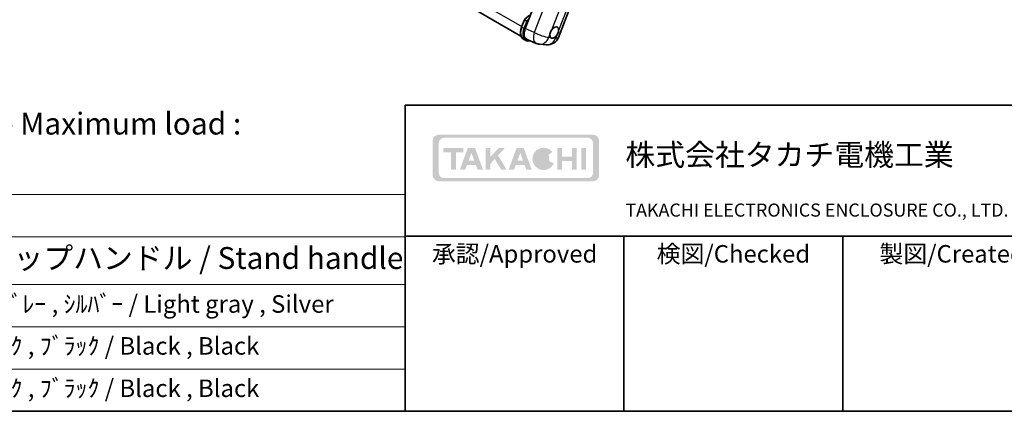
# Model space of a CAD drawing. Units: millimetres. Extents: x -4 to 12773, y -1 to 1685.
# Drawn here: x 991 to 1666, y -1 to 267 of the extents above; entities that cross this region are included whole.
import ezdxf
from ezdxf.enums import TextEntityAlignment as Align

# ---------------------------------------------------------------- set-up
doc = ezdxf.new("R2010")
doc.units = ezdxf.units.MM
for name, color, linetype, lineweight in [('Border (ISO)', 7, 'Continuous', 35), ('Symbol (ISO)', 7, 'Continuous', 18), ('Title (ISO)', 7, 'Continuous', 35), ('Visible (ISO)', 7, 'Continuous', 35), ('Visible Narrow (ISO)', 7, 'Continuous', 25)]:
    doc.layers.add(name, color=color, linetype=linetype, lineweight=lineweight)
doc.layers.add('Hatch (ISO)', color=1, linetype='Continuous', lineweight=18, true_color=0xff0000)
doc.styles.add('Note Text (TK)', font='MS PGothic.ttf')
doc.styles.add('Note Text (TK2)', font='MS PGothic.ttf')
doc.styles.add('文字スタイル67', font='arial.ttf')

# ---------------------------------------------------------------- blocks, each defined once
blk = doc.blocks.new('図面枠 tk図枠')
at = {"layer": 'Border (ISO)'}
blk.add_line((14.5, 8), (405.5, 8), dxfattribs=at)
blk = doc.blocks.new('表題欄 tk表題欄')
at = {"layer": 'Hatch (ISO)'}
h = blk.add_hatch(color=256, dxfattribs=at)
edge = h.paths.add_edge_path(flags=0)
edge.add_arc((95.58, 236.3), 0.596, 270, 360)
edge.add_line((96.17, 236.3), (96.17, 239.71))
edge.add_arc((95.58, 239.71), 0.596, 0, 90)
edge.add_line((95.58, 240.31), (79.14, 240.31))
edge.add_arc((79.14, 239.71), 0.596, 90, 180)
edge.add_line((78.54, 239.71), (78.54, 236.3))
edge.add_arc((79.14, 236.3), 0.596, 180, 270)
edge.add_line((79.14, 235.7), (95.58, 235.7))
edge = h.paths.add_edge_path()
edge.add_line((77.84, 239.96), (77.84, 236.05))
edge.add_arc((78.54, 236.05), 0.702, 180, 270)
edge.add_line((78.54, 235.35), (96.17, 235.35))
edge.add_arc((96.17, 236.05), 0.702, 270, 360)
edge.add_line((96.87, 236.05), (96.87, 239.96))
edge.add_arc((96.17, 239.96), 0.702, 0, 90)
edge.add_line((96.17, 240.66), (78.54, 240.66))
edge.add_arc((78.54, 239.96), 0.702, 90, 180)
for points in [[(79.07, 239.15), (79.07, 238.66), (79.92, 238.66), (79.92, 236.66), (80.51, 236.66), (80.51, 238.66), (81.36, 238.66), (81.36, 239.15)], [(85.68, 236.66), (84.94, 237.89), (84.42, 237.32), (84.42, 236.66), (83.9, 236.66), (83.9, 239.15), (84.42, 239.15), (84.42, 238.1), (85.39, 239.15), (86.11, 239.15), (85.32, 238.3), (86.3, 236.66)], [(92.09, 239.15), (92.09, 236.66), (92.61, 236.66), (92.61, 237.66), (93.77, 237.66), (93.77, 236.66), (94.29, 236.66), (94.29, 239.15), (93.77, 239.15), (93.77, 238.15), (92.61, 238.15), (92.61, 239.15)], [(94.84, 239.15), (94.84, 236.66), (95.36, 236.66), (95.36, 239.15)]]:
    blk.add_hatch(color=256, dxfattribs=at).paths.add_polyline_path(points)
h = blk.add_hatch(color=256, dxfattribs=at)
h.paths.add_polyline_path([(82.59, 237.71), (81.95, 237.71), (82.27, 238.58)], flags=0)
h.paths.add_polyline_path([(82.78, 237.2), (81.76, 237.2), (81.57, 236.66), (80.95, 236.66), (81.86, 239.15), (82.68, 239.15), (83.59, 236.66), (82.98, 236.66)])
h = blk.add_hatch(color=256, dxfattribs=at)
h.paths.add_polyline_path([(87.53, 237.71), (88.16, 237.71), (87.85, 238.58)], flags=0)
h.paths.add_polyline_path([(87.14, 236.66), (87.34, 237.2), (88.35, 237.2), (88.55, 236.66), (89.17, 236.66), (88.25, 239.15), (87.44, 239.15), (86.52, 236.66)])
h = blk.add_hatch(color=256, dxfattribs=at)
edge = h.paths.add_edge_path()
edge.add_arc((90.52, 237.9), 1.27, 38.5505, 336.582)
edge.add_line((91.69, 237.4), (91.17, 237.62))
edge.add_ellipse((90.52, 237.9), major_axis=(0, -0.8), ratio=0.867347, start_angle=124.651, end_angle=429.4109, ccw=False)
edge.add_line((91.09, 238.36), (91.52, 238.7))
at = {"layer": 'Title (ISO)'}
for p, q in [((74.71, 244.05), (255.71, 244.05)), ((74.71, 209.05), (74.71, 244.05)), ((74.71, 229.05), (230.71, 229.05)), ((99.71, 229.05), (99.71, 209.05)), ((124.71, 229.05), (124.71, 209.05)), ((255.71, 209.05), (74.71, 209.05))]:
    blk.add_line(p, q, dxfattribs=at)
at = {"layer": 'Title (ISO)', "color": 7, "attachment_point": 4, "line_spacing_factor": 1.5, "style": 'Note Text (TK)'}
for s, insert, char_height in [('株式会社タカチ電機工業', (99.87, 238.05), 2.5), ('\\fArial|b0|i0;\\H1.4986;TAKACHI ELECTRONICS ENCLOSURE CO., LTD.', (99.87, 232.05), 1.4986)]:
    blk.add_mtext(s, dxfattribs=dict(at, insert=insert, char_height=char_height))
at = {"layer": 'Title (ISO)', "color": 1, "true_color": 0xff0000, "char_height": 2, "attachment_point": 5, "line_spacing_factor": 1.5, "style": 'Note Text (TK)'}
for s, insert in [('\\fＭＳ Ｐゴシック|b0|i0;\\H2.0000;承認/Approved', (87.21, 227.05)), ('\\fＭＳ Ｐゴシック|b0|i0;\\H2.0000;検図/Checked', (112.21, 227.05)), ('\\fＭＳ Ｐゴシック|b0|i0;\\H2.0000;製図/Created', (137.21, 227.05))]:
    blk.add_mtext(s, dxfattribs=dict(at, insert=insert))
at = {"layer": 'Title (ISO)', "color": 7}
for tag, p, height, style in [('<品名>_001', (157.57, 235.64), 2.5, 'Note Text (TK)'), ('<Title>_001', (157.49, 230.55), 2, '文字スタイル67'), ('<総ページ数>_001', (246.8, 213.3), 2.5, 'Note Text (TK)'), ('<ページ_No.>_001', (237.95, 213.3), 2.5, 'Note Text (TK)'), ('作成日_001', (175.62, 211.28), 2.5, 'Note Text (TK)')]:
    blk.add_attdef(tag, p, '', height=height, dxfattribs=dict(at, style=style))
at = {"layer": 'Title (ISO)', "color": 7, "style": 'Note Text (TK)'}
blk.add_attdef('<尺度>', text='', height=2.5, dxfattribs=at).set_placement((243.21, 223.55), align=Align.MIDDLE_CENTER)
blk = doc.blocks.new('テーブル1')
at = {"layer": 'Symbol (ISO)'}
for p, q in [((14.5, 32.76), (224.5, 32.76)), ((224.5, 32.76), (224.5, 27.94)), ((14.5, 27.94), (224.5, 27.94)), ((224.5, 27.94), (224.5, 22.5)), ((14.5, 22.5), (224.5, 22.5)), ((224.5, 22.5), (224.5, 8)), ((14.5, 17.67), (224.5, 17.67)), ((14.5, 12.83), (224.5, 12.83)), ((14.5, 8), (224.5, 8))]:
    blk.add_line(p, q, dxfattribs=at)
at = {"layer": 'Symbol (ISO)', "color": 7, "attachment_point": 7}
for s, insert, char_height, style in [('ステップハンドル / Stand handle', (172.9, 23.49), 2.5, 'Note Text (TK)'), ('  ﾗｲﾄｸﾞﾚｰ , ｼﾙﾊﾞｰ / Light gray , Silver', (172.7, 18.64), 2, 'Note Text (TK2)'), ('  ﾌﾞﾗｯｸ , ﾌﾞﾗｯｸ / Black , Black', (172.7, 13.85), 2, 'Note Text (TK2)'), ('  ﾌﾞﾗｯｸ , ﾌﾞﾗｯｸ / Black , Black', (172.7, 9.01), 2, 'Note Text (TK2)')]:
    blk.add_mtext(s, dxfattribs=dict(at, insert=insert, char_height=char_height, style=style))

msp = doc.modelspace()

# ---------------------------------------------------------------- linework, layer by layer
at = {"layer": 'Visible (ISO)'}
for p, q in [((1032.9338, 430.3982), (1334.8251, 256.1012)), ((1360.5104, 255.1363), (1421.735, 412.9335)), ((1337.8477, 261.1688), (1344.9218, 279.4011)), ((1335.3184, 262.4254), (1337.1834, 267.2323)), ((1337.3681, 267.1423), (1338.7823, 266.3258)), ((1336.4897, 253.9854), (1337.9039, 253.1689)), ((1339.0375, 253.6837), (1345.2238, 251.0789)), ((1339.3542, 252.7196), (1341.8583, 252.496)), ((1347.6166, 250.4837), (1352.3405, 250.0618))]:
    msp.add_line(p, q, dxfattribs=at)
for centre, start, end in [((1348.3283, 258.452), 247.1663583, 264.8960906), ((1353.0522, 258.0301), 264.8960906, 338.7939769)]:
    msp.add_arc(centre, 8, start, end, dxfattribs=at)
for centre, major_axis, ratio, start_param, end_param in [((1342.787, 260.7852), (-4.0623, -6.9451), 0.57513686, 4.98452128, 6.35866084), ((1357.7107, 258.4897), (-2.125, -3.6806), 0.57735027, 5.40760948, 6.11156358), ((1357.7107, 258.4897), (2.125, 3.6806), 0.57735027, 5.40760948, 7.68235991), ((1357.7107, 258.4897), (-2.125, -3.6806), 0.57735027, 0.6952205, 1.3991746)]:
    msp.add_ellipse(centre, major_axis=major_axis, ratio=ratio, start_param=start_param, end_param=end_param, dxfattribs=at)
for points, knots in [([(1337.1838, 267.2328), (1338.0471, 268.1393), (1338.9537, 268.9539), (1340.443, 270.0803), (1341.013, 270.4638), (1341.5852, 270.8017)], [0.658717486, 0.658717486, 0.658717486, 0.658717486, 0.893493132, 0.893493132, 1.03597039, 1.03597039, 1.03597039, 1.03597039]), ([(1337.3681, 267.1423), (1337.3243, 267.1675), (1337.2868, 267.1883), (1337.2267, 267.2194), (1337.2054, 267.229), (1337.1875, 267.2341), (1337.1841, 267.234), (1337.1834, 267.2323)], [-0.0807455701, -0.0807455701, -0.0807455701, -0.0807455701, -0.0621538264, -0.0621538264, -0.0430502261, -0.0430502261, -0.0329013276, -0.0329013276, -0.0329013276, -0.0329013276]), ([(1339.3815, 265.9383), (1339.381, 265.9387), (1339.3804, 265.9391), (1339.362, 265.9529), (1339.3414, 265.9679), (1339.2955, 266.0004), (1339.2704, 266.0178), (1339.1954, 266.0687), (1339.1421, 266.1038), (1339.0333, 266.1736), (1338.9791, 266.2077), (1338.8748, 266.2714), (1338.826, 266.3005), (1338.7823, 266.3258)], [-0.0809227639, -0.0809227639, -0.0809227639, -0.0809227639, -0.0805886357, -0.0805886357, -0.0691479127, -0.0691479127, -0.0577655589, -0.0577655589, -0.0376220805, -0.0376220805, -0.0185556094, -0.0185556094, 0, 0, 0, 0]), ([(1336.4897, 253.9854), (1336.0534, 254.2373), (1335.6761, 254.5892), (1335.0749, 255.4444), (1334.8499, 255.9468), (1334.5523, 257.0574), (1334.4793, 257.6661), (1334.4793, 258.953), (1334.5524, 259.6313), (1334.8361, 261.0173), (1335.0466, 261.7249), (1335.3184, 262.4254)], [4.97418837, 4.97418837, 4.97418837, 4.97418837, 5.23598776, 5.23598776, 5.49778714, 5.49778714, 5.75958653, 5.75958653, 6.02138592, 6.02138592, 6.28318531, 6.28318531, 6.28318531, 6.28318531]), ([(1354.7178, 257.0742), (1354.7238, 257.1543), (1354.7318, 257.2356), (1354.7985, 257.7802), (1354.9256, 258.273), (1355.2771, 259.1791), (1355.5265, 259.6567), (1355.8719, 260.1743), (1355.9254, 260.2514), (1355.9799, 260.3271)], [4.535339596, 4.535339596, 4.535339596, 4.535339596, 4.561894963, 4.561894963, 4.711051305, 4.711051305, 4.860207647, 4.860207647, 4.886763014, 4.886763014, 4.886763014, 4.886763014]), ([(1360.7037, 259.9052), (1360.6977, 259.8251), (1360.6893, 259.744), (1360.6182, 259.2019), (1360.4823, 258.7142), (1360.1307, 257.8081), (1359.8902, 257.3255), (1359.5491, 256.8054), (1359.4961, 256.728), (1359.4416, 256.6523)], [4.535339596, 4.535339596, 4.535339596, 4.535339596, 4.561894963, 4.561894963, 4.711051305, 4.711051305, 4.860207647, 4.860207647, 4.886763014, 4.886763014, 4.886763014, 4.886763014]), ([(1337.9039, 253.1689), (1337.9912, 253.1185), (1338.0807, 253.0721), (1338.2639, 252.9874), (1338.3576, 252.9491), (1338.5485, 252.8808), (1338.6458, 252.8508), (1338.8434, 252.7991), (1338.9437, 252.7774), (1339.1471, 252.7423), (1339.2501, 252.7289), (1339.3542, 252.7196)], [1.308996939, 1.308996939, 1.308996939, 1.308996939, 1.361356817, 1.361356817, 1.413716694, 1.413716694, 1.466076572, 1.466076572, 1.518436449, 1.518436449, 1.570796327, 1.570796327, 1.570796327, 1.570796327]), ([(1357.4401, 254.8774), (1357.3738, 254.8461), (1357.3073, 254.8174), (1356.869, 254.6465), (1356.5058, 254.5937), (1355.8969, 254.6481), (1355.608, 254.7591), (1355.3325, 254.9938), (1355.2924, 255.032), (1355.2541, 255.0727)], [4.535339596, 4.535339596, 4.535339596, 4.535339596, 4.561894963, 4.561894963, 4.711051305, 4.711051305, 4.860207647, 4.860207647, 4.886763014, 4.886763014, 4.886763014, 4.886763014])]:
    msp.add_open_spline(points, degree=3, knots=knots, dxfattribs=at)
at = {"layer": 'Visible Narrow (ISO)'}
for p, q in [((1032.2848, 437.6196), (1335.3937, 262.6196)), ((1405.3975, 416.9981), (1343.941, 258.6032)), ((1355.9799, 260.3271), (1415.1608, 412.8571)), ((1419.8847, 412.4351), (1360.7037, 259.9052)), ((1335.4784, 262.2719), (1337.3681, 267.1423)), ((1338.7823, 266.3258), (1336.8926, 261.4554)), ((1337.5523, 261.2239), (1339.3815, 265.9383)), ((1335.4784, 262.2719), (1336.8926, 261.4554)), ((1343.941, 258.6032), (1337.8477, 261.1688)), ((1353.9852, 255.186), (1354.7178, 257.0742)), ((1359.4416, 256.6523), (1358.709, 254.7641)), ((1340.8652, 252.9141), (1339.7523, 253.0135)), ((1355.2541, 255.0727), (1353.9852, 255.186)), ((1358.709, 254.7641), (1357.4401, 254.8774))]:
    msp.add_line(p, q, dxfattribs=at)
for centre, major_axis, ratio, start_param, end_param in [((1341.9705, 256.9591), (8.51, 14.7398), 0.57735027, 0.82486382, 1.17781993), ((1343.3848, 256.1426), (-8.51, -14.7398), 0.57735027, 4.17083894, 4.31941258), ((1343.7383, 255.9385), (8.26, 14.3067), 0.57735027, 1.11998661, 1.16760893), ((1340.9897, 261.7796), (-4.5, -7.7942), 0.57735027, 4.97418837, 6.28318531), ((1335.7845, 262.2445), (-0.4661, 0.1809), 0.21132487, 0, 0.93888201), ((1342.4039, 260.9631), (-4.5, -7.7942), 0.57735027, 4.97418837, 6.28318531), ((1342.7575, 260.759), (-4.25, -7.3612), 0.57735027, 4.97418837, 6.54498469), ((1337.1988, 261.428), (0.4661, -0.1809), 0.21132487, 4.08047467, 5.65127099), ((1348.3283, 258.452), (-3.1045, -7.3731), 0.52285182, 4.90904574, 6.28318531), ((1348.3283, 258.452), (-7.4583, 2.8938), 0.21132487, 1.02614848, 2.50967834), ((1339.3987, 253.2177), (-0.0445, -0.498), 0.78867513, 0, 1.21991692), ((1348.3283, 258.452), (-0.7117, -7.9683), 0.78867513, 0, 1.21991692), ((1353.0522, 258.0301), (-0.7117, -7.9683), 0.78867513, 0, 1.21991692), ((1353.0522, 258.0301), (7.4583, -2.8938), 0.21132487, 5.65127099, 6.28318531)]:
    msp.add_ellipse(centre, major_axis=major_axis, ratio=ratio, start_param=start_param, end_param=end_param, dxfattribs=at)

# ---------------------------------------------------------------- block references
at = {"xscale": 6, "yscale": 6, "zscale": 6}
for name, p in [('図面枠 tk図枠', (-91.4857, -49.2334)), ('表題欄 tk表題欄', (807.2613, -1255.5498)), ('テーブル1', (-91.4857, -49.2334))]:
    msp.add_blockref(name, p, dxfattribs=at)

# ---------------------------------------------------------------- texts
at = {"layer": 'Symbol (ISO)', "color": 7, "insert": (617.1321, 196.0479), "char_height": 15, "width": 577.894764, "attachment_point": 4, "line_spacing_factor": 1.418182, "style": 'Note Text (TK)'}
msp.add_mtext('{\\fＭＳ Ｐゴシック|b0|i0;■テクニカルデータ / Technical Data■\\P\\fＭＳ Ｐゴシック|b0|i0;ステップハンドル耐荷重 / Stand handle Maximum load : 25kgf}', dxfattribs=at)

doc.saveas('drawing.dxf')
